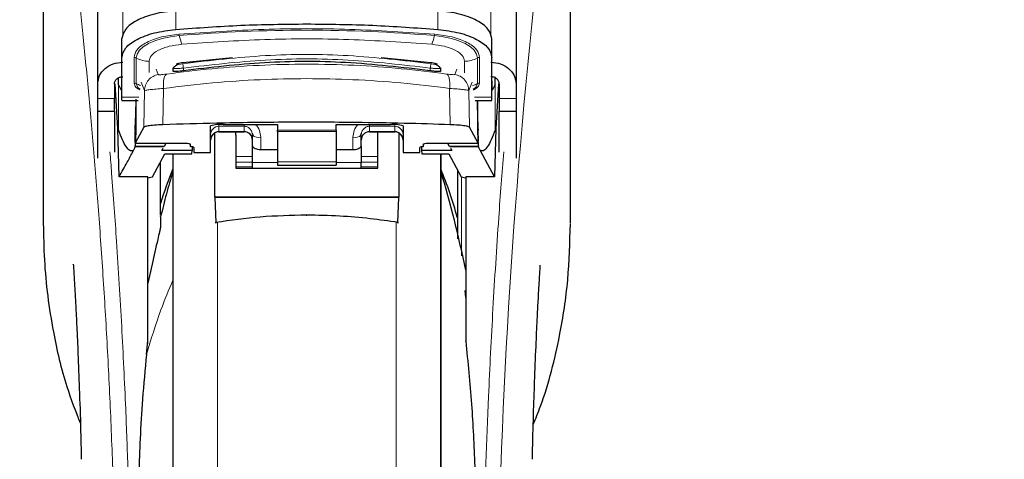
# Model space of a CAD drawing. Units: millimetres. Extents: x 0 to 210, y 0 to 297.
# Drawn here: x 153 to 159, y 218 to 220 of the extents above; entities that cross this region are included whole.
import ezdxf

# ---------------------------------------------------------------- set-up
doc = ezdxf.new("R2010")
doc.units = ezdxf.units.MM
doc.styles.add('SLDTEXTSTYLE1', font='TXT', dxfattribs={"width": 0.75})
doc.dimstyles.new('SLDDIMSTYLE0', dxfattribs={"dimtxt": 3.5, "dimasz": 3.302, "dimexe": 0, "dimexo": 0.0625, "dimgap": 0.875, "dimtad": 1, "dimdec": 0, "dimlfac": 20, "dimrnd": 1e-09, "dimzin": 12, "dimdsep": 46, "dimtxsty": 'SLDTEXTSTYLE1', "dimsah": 1, "dimcen": 0.09, "dimadec": 0, "dimazin": 3, "dimtfac": 1, "dimtdec": 0, "dimtofl": 0, "dimtmove": 0, "dimatfit": 3, "dimfxl": 0, "dimfrac": 2, "dimtolj": 1, "dimtzin": 12, "dimarcsym": 0})
doc.dimstyles.new('SLDDIMSTYLE1', dxfattribs={"dimtxt": 3.5, "dimasz": 3.302, "dimexe": 0, "dimexo": 0.0625, "dimgap": 0.875, "dimtad": 1, "dimdec": 0, "dimlfac": 20, "dimrnd": 1e-09, "dimzin": 12, "dimdsep": 46, "dimtxsty": 'SLDTEXTSTYLE1', "dimsah": 1, "dimcen": 0.09, "dimadec": 0, "dimazin": 3, "dimtol": 1, "dimtp": 3, "dimtm": 3, "dimtfac": 1, "dimtdec": 0, "dimtofl": 0, "dimtmove": 0, "dimatfit": 3, "dimfxl": 0, "dimfrac": 2, "dimtolj": 1, "dimarcsym": 0})

# ---------------------------------------------------------------- blocks, each defined once
blk = doc.blocks.new('_D')
at = {"color": 7, "linetype": 'Continuous', "lineweight": 0}
for p, q in [((150.4609, 222.1552), (150.4609, 203.1302)), ((184.6859, 222.1552), (184.6859, 203.1302)), ((150.4609, 204.1302), (184.6859, 204.1302))]:
    blk.add_line(p, q, dxfattribs=at)
at = {"color": 7, "linetype": 'Continuous', "lineweight": 18}
for points in [[(150.4609, 204.1302), (153.7629, 203.6302), (153.7629, 204.6302)], [(184.6859, 204.1302), (181.3839, 204.6302), (181.3839, 203.6302)]]:
    blk.add_solid(points, dxfattribs=at)
at = {"color": 7, "linetype": 'Continuous', "lineweight": 18, "insert": (163.6942, 208.6419), "char_height": 3.5, "attachment_point": 1, "style": 'SLDTEXTSTYLE1'}
blk.add_mtext('685', dxfattribs=at)
blk = doc.blocks.new('_D_1')
at = {"color": 7, "linetype": 'Continuous', "lineweight": 0}
for p, q in [((151.362, 260.7325), (142.6672, 260.7325)), ((143.6672, 260.7325), (143.6672, 214.1302)), ((153.9484, 214.1302), (142.6672, 214.1302))]:
    blk.add_line(p, q, dxfattribs=at)
at = {"color": 7, "linetype": 'Continuous', "lineweight": 18}
for points in [[(143.6672, 260.7325), (143.1672, 257.4305), (144.1672, 257.4305)], [(143.6672, 214.1302), (144.1672, 217.4322), (143.1672, 217.4322)]]:
    blk.add_solid(points, dxfattribs=at)
at = {"color": 7, "linetype": 'Continuous', "lineweight": 18, "char_height": 3.5, "attachment_point": 1, "rotation": 90, "style": 'SLDTEXTSTYLE1'}
for s, insert in [('±3', (139.1555, 239.4025)), ('932', (139.1555, 230.3317))]:
    blk.add_mtext(s, dxfattribs=dict(at, insert=insert))

msp = doc.modelspace()

# ---------------------------------------------------------------- linework, layer by layer
at = {"color": 7, "linetype": 'Continuous', "lineweight": 25}
for p, q in [((153.37338, 221.15414), (153.37338, 219.18777)), ((156.52338, 219.19038), (156.52338, 221.15414)), ((153.69838, 220.0228), (153.69838, 220.87722)), ((156.19838, 220.87722), (156.19838, 220.0228)), ((153.84338, 220.18067), (153.84338, 220.29364)), ((156.05338, 220.18067), (156.05338, 220.29364)), ((153.84338, 219.94305), (153.84338, 220.18067)), ((154.20725, 220.15152), (154.50404, 220.18039)), ((155.39271, 220.18039), (155.6895, 220.15152)), ((156.05338, 219.94305), (156.05338, 220.18067)), ((154.14838, 220.11739), (154.14838, 220.09844)), ((154.14839, 220.11739), (154.1514, 220.11908)), ((155.74533, 220.1191), (155.74836, 220.11739)), ((155.74838, 220.09844), (155.74838, 220.11739)), ((153.69838, 219.9362), (153.69838, 220.0228)), ((153.79838, 220.0228), (153.79838, 219.9362)), ((153.81917, 219.75651), (153.80263, 220.02305)), ((153.82338, 220.01713), (153.82338, 220.05941)), ((153.84128, 219.98599), (153.82338, 220.01713)), ((153.84128, 220.04114), (153.84128, 219.98599)), ((156.05548, 219.98599), (156.05548, 220.04114)), ((156.07338, 220.01713), (156.05548, 219.98599)), ((156.07338, 220.01713), (156.07338, 220.05941)), ((156.09402, 220.02296), (156.07759, 219.75651)), ((156.09838, 220.0228), (156.09838, 219.9362)), ((156.19838, 220.0228), (156.19838, 219.9362)), ((153.69838, 219.8612), (153.69838, 219.9362)), ((153.84331, 219.92381), (153.93974, 219.92381)), ((155.95451, 219.92381), (156.05344, 219.92381)), ((156.19838, 219.9362), (156.19838, 219.8612)), ((153.69838, 219.5788), (153.69838, 219.86515)), ((153.69838, 219.8612), (153.79847, 219.8612)), ((156.09828, 219.8612), (156.19838, 219.8612)), ((156.19838, 219.86515), (156.19838, 219.5788)), ((154.44838, 219.77982), (154.77338, 219.77982)), ((154.77338, 219.77982), (154.77338, 219.74764)), ((155.12338, 219.77982), (155.44838, 219.77982)), ((155.12338, 219.74764), (155.12338, 219.77982)), ((153.82727, 219.46893), (153.81917, 219.75651)), ((153.81917, 219.7565), (153.82269, 219.74757)), ((153.97461, 219.76432), (153.92265, 219.66953)), ((154.37338, 219.61411), (154.37338, 219.77254)), ((154.39838, 219.34683), (154.39838, 219.7299)), ((154.42338, 219.73772), (154.57338, 219.73772)), ((154.52338, 219.71646), (154.52338, 219.73772)), ((154.6211, 219.7284), (154.62338, 219.71682)), ((154.62208, 219.72885), (154.62687, 219.71225)), ((154.62338, 219.65312), (154.62338, 219.71682)), ((154.77338, 219.73832), (154.77338, 219.74764)), ((154.77338, 219.73832), (154.77338, 219.55824)), ((155.12338, 219.74764), (155.12338, 219.73832)), ((155.12338, 219.73832), (155.12338, 219.55824)), ((155.26989, 219.71225), (155.27468, 219.72884)), ((155.27338, 219.65312), (155.27338, 219.71682)), ((155.32338, 219.73772), (155.47338, 219.73772)), ((155.37338, 219.71646), (155.37338, 219.73772)), ((155.49838, 219.73015), (155.49838, 219.34683)), ((155.52338, 219.77254), (155.52338, 219.61411)), ((155.9716, 219.66953), (155.9196, 219.76441)), ((156.07759, 219.75651), (156.06949, 219.46893)), ((156.07759, 219.7565), (156.07406, 219.74757)), ((153.9224, 219.6693), (154.22538, 219.6693)), ((154.09703, 219.65055), (154.10785, 219.6693)), ((154.22538, 219.6693), (154.22538, 219.66953)), ((154.25088, 219.66404), (154.25088, 219.65148)), ((154.52338, 219.71646), (154.52338, 219.51927)), ((155.37338, 219.51927), (155.37338, 219.71646)), ((155.64588, 219.65148), (155.64588, 219.66404)), ((155.67138, 219.66953), (155.67138, 219.6693)), ((155.67138, 219.6693), (155.97185, 219.6693)), ((155.78891, 219.6693), (155.79973, 219.65055)), ((153.92231, 219.64626), (153.91043, 219.6226)), ((153.92231, 219.64626), (153.92323, 219.65055)), ((154.02541, 219.46717), (154.09964, 219.60496)), ((154.08272, 219.62578), (154.09017, 219.63868)), ((154.26308, 219.62578), (154.08272, 219.62578)), ((154.09964, 219.60496), (154.26135, 219.60496)), ((154.14838, 219.60496), (154.14838, 214.5877)), ((154.26799, 219.64629), (154.25626, 219.64892)), ((154.26135, 219.60496), (154.26308, 219.62578)), ((154.26346, 219.64731), (154.26308, 219.62578)), ((154.27338, 219.64374), (154.27338, 219.61411)), ((154.27338, 219.61411), (154.37338, 219.61411)), ((154.62338, 219.55432), (154.62338, 219.65312)), ((154.67338, 219.63068), (154.77338, 219.63068)), ((155.12338, 219.63068), (155.22338, 219.63068)), ((155.27338, 219.65312), (155.27338, 219.55432)), ((155.52338, 219.61411), (155.62338, 219.61411)), ((155.62338, 219.61411), (155.62338, 219.64374)), ((155.64049, 219.64892), (155.62876, 219.64629)), ((155.63329, 219.64731), (155.63368, 219.62578)), ((155.63368, 219.62578), (155.63541, 219.60496)), ((155.81403, 219.62578), (155.63368, 219.62578)), ((155.63541, 219.60496), (155.79712, 219.60496)), ((155.79712, 219.60496), (155.87135, 219.46717)), ((155.80658, 219.63868), (155.81403, 219.62578)), ((155.97444, 219.64626), (155.97352, 219.65055)), ((155.98632, 219.6226), (155.97444, 219.64626)), ((156.06949, 219.46893), (155.98632, 219.6226)), ((154.07338, 219.239), (154.07338, 219.55621)), ((154.62338, 219.51927), (154.62338, 219.55432)), ((154.77338, 219.55824), (154.77338, 219.53865)), ((155.12338, 219.55824), (155.12338, 219.53865)), ((155.27338, 219.51927), (155.27338, 219.55432)), ((154.52338, 219.51927), (155.37338, 219.51927)), ((154.77338, 219.53865), (155.12338, 219.53865)), ((155.84838, 219.50981), (155.84838, 219.09751)), ((153.99838, 219.46893), (153.82727, 219.46893)), ((153.99838, 218.46983), (153.99838, 219.46893)), ((153.99838, 219.46265), (154.02541, 219.46717)), ((155.87135, 219.46717), (155.89838, 219.46265)), ((156.06949, 219.46893), (155.89838, 219.46893)), ((155.89838, 219.46893), (155.89838, 218.5477)), ((154.39838, 219.34683), (154.39839, 219.345)), ((155.49838, 219.34683), (154.39838, 219.34683)), ((154.39839, 219.345), (154.40439, 219.19512)), ((155.49837, 219.345), (154.39839, 219.345)), ((155.49236, 219.19512), (155.49837, 219.345)), ((155.49837, 219.345), (155.49838, 219.34683)), ((154.02338, 218.94653), (153.99838, 218.8323)), ((155.89838, 218.74681), (155.89545, 218.78919)), ((155.89838, 218.5477), (155.89838, 218.48597))]:
    msp.add_line(p, q, dxfattribs=at)
at = {"color": 8, "linetype": 'Continuous', "lineweight": 18}
for p, q in [((153.84838, 221.00713), (153.84838, 220.30598)), ((156.04838, 220.30598), (156.04838, 221.00713)), ((154.16504, 220.34852), (154.16504, 220.4615)), ((155.73171, 220.34852), (155.73171, 220.4615)), ((153.91615, 220.02863), (153.91615, 220.18109)), ((153.92903, 220.17787), (153.92903, 220.0254)), ((154.00629, 220.09063), (154.00629, 220.1585)), ((155.89046, 220.1585), (155.89046, 220.08956)), ((155.96772, 220.0254), (155.96772, 220.17787)), ((155.9806, 220.18109), (155.9806, 220.02863)), ((154.04849, 220.11081), (154.06039, 220.07949)), ((154.21088, 220.11772), (154.21088, 220.10178)), ((155.68588, 220.10178), (155.68588, 220.11772)), ((155.83375, 220.07987), (155.84566, 220.11119)), ((153.82269, 219.74757), (153.82269, 220.05901)), ((153.95811, 220.03318), (153.9781, 219.98377)), ((155.91609, 219.98413), (155.93602, 220.03337)), ((156.07406, 220.06593), (156.07406, 219.74757)), ((153.9781, 219.98377), (153.97461, 219.76432)), ((154.09215, 219.99633), (154.08863, 219.77934)), ((155.80185, 219.9967), (155.80538, 219.77944)), ((155.9196, 219.76441), (155.91609, 219.98413)), ((153.79838, 219.9362), (153.69838, 219.9362)), ((153.84338, 219.94305), (153.94456, 219.94305)), ((155.94969, 219.94305), (156.05338, 219.94305)), ((156.19838, 219.9362), (156.09838, 219.9362)), ((154.42338, 219.7794), (154.42338, 219.77012)), ((155.47338, 219.77012), (155.47338, 219.7794)), ((154.42338, 219.77012), (154.57338, 219.77012)), ((154.42338, 219.77012), (154.42338, 219.73831)), ((154.57338, 219.73831), (154.42338, 219.73831)), ((154.42338, 219.73831), (154.42338, 219.73772)), ((154.57338, 219.77012), (154.57338, 219.73831)), ((154.57338, 219.73772), (154.57338, 219.73831)), ((154.77338, 219.74764), (155.12338, 219.74764)), ((155.12338, 219.73832), (154.77338, 219.73832)), ((155.47338, 219.77012), (155.32338, 219.77012)), ((155.32338, 219.77012), (155.32338, 219.73831)), ((155.32338, 219.73831), (155.47338, 219.73831)), ((155.32338, 219.73831), (155.32338, 219.73772)), ((155.47338, 219.73831), (155.47338, 219.77012)), ((155.47338, 219.73772), (155.47338, 219.73831)), ((153.92265, 219.66953), (154.22538, 219.66953)), ((154.67338, 219.63068), (154.67338, 219.70436)), ((155.22338, 219.70436), (155.22338, 219.63068)), ((155.67138, 219.66953), (155.9716, 219.66953)), ((154.09455, 219.64626), (153.92231, 219.64626)), ((154.09703, 219.65055), (153.92323, 219.65055)), ((155.97352, 219.65055), (155.79973, 219.65055)), ((155.97444, 219.64626), (155.80221, 219.64626)), ((154.62338, 219.58922), (154.52338, 219.58922)), ((154.52338, 219.5553), (154.62338, 219.5553)), ((154.77338, 219.55432), (154.62338, 219.55432)), ((154.77338, 219.55824), (155.12338, 219.55824)), ((155.27338, 219.55432), (155.12338, 219.55432)), ((155.37338, 219.58922), (155.27338, 219.58922)), ((155.27338, 219.5553), (155.37338, 219.5553)), ((154.52338, 219.52696), (154.62338, 219.52696)), ((155.27338, 219.52696), (155.37338, 219.52696)), ((155.87338, 218.99603), (155.87338, 219.46683)), ((155.48127, 219.20034), (155.48127, 217.37145))]:
    msp.add_line(p, q, dxfattribs=at)
at = {"color": 8, "linetype": 'Continuous', "lineweight": 18, "flags": 128}
for points in [[(154.18628, 220.31191), (154.13362, 220.30539), (154.08434, 220.29511), (154.03989, 220.28138), (154.00159, 220.26459), (153.97056, 220.24525), (153.94772, 220.22392), (153.93374, 220.20124), (153.92903, 220.17787)], [(155.96772, 220.17787), (155.96302, 220.20124), (155.94904, 220.22392), (155.9262, 220.24525), (155.89517, 220.26459), (155.85687, 220.28138), (155.81242, 220.29511), (155.76314, 220.30539), (155.71047, 220.31191)], [(154.94649, 219.23883), (154.94649, 219.23721), (154.94649, 219.23607), (154.94649, 219.23548), (154.94649, 219.23545), (154.9465, 219.23598), (154.9465, 219.23706), (154.9465, 219.23863), (154.9465, 219.23865)]]:
    msp.add_lwpolyline(points, dxfattribs=at)
at = {"color": 8, "linetype": 'Continuous', "lineweight": 18}
for centre, radius, start, end in [((194.64774, 216.37112), 38.56343, 172.77448, 178.537204), ((154.14514, 220.30466), 0.04178, 9.998615, 22.34912), ((154.94838, 211.26812), 9.07584, 85.183224, 94.816776), ((154.43316, 220.35544), 0.25069, 189.998615, 202.34912), ((155.46359, 220.35544), 0.25069, 337.65088, 350.001385), ((155.75162, 220.30466), 0.04178, 157.65088, 170.001385), ((153.91622, 220.15407), 0.02703, 61.709962, 90.144865), ((154.00588, 220.32065), 0.16216, 241.709962, 270.144865), ((155.89087, 220.32065), 0.16216, 269.855135, 298.290038), ((155.98053, 220.15407), 0.02703, 89.855135, 118.290038), ((153.91622, 220.00161), 0.02703, 61.709962, 90.144865), ((154.00418, 220.164), 0.15766, 241.533343, 252.120414), ((153.97176, 220.03025), 0.043, 186.469737, 241.790104), ((155.89235, 220.16452), 0.15822, 286.949664, 298.449828), ((155.92023, 220.03325), 0.04814, 298.253062, 350.621157), ((155.98053, 220.00161), 0.02703, 89.855135, 118.290038), ((154.42326, 219.72023), 0.04988, 89.864876, 179.864236), ((154.42326, 219.68843), 0.04988, 89.864876, 179.864236), ((154.5735, 219.68843), 0.04988, 0.135764, 90.135124), ((154.66165, 219.76386), 0.06064, 230.862132, 281.146737), ((155.2351, 219.76386), 0.06064, 258.853263, 309.137868), ((155.32326, 219.68843), 0.04988, 89.86488, 179.864236), ((155.4735, 219.72023), 0.04988, 0.135764, 90.135124), ((155.4735, 219.68843), 0.04988, 0.135764, 90.135124)]:
    msp.add_arc(centre, radius, start, end, dxfattribs=at)
at = {"color": 7, "linetype": 'Continuous', "lineweight": 25}
for centre, radius, start, end in [((154.4298, 219.58109), 0.1996, 84.660651, 106.421386), ((155.46695, 219.58109), 0.1996, 73.578614, 95.339349), ((154.42338, 219.68772), 0.05, 90, 180), ((154.57338, 219.68772), 0.05, 0, 90), ((155.32338, 219.68772), 0.05, 90, 180), ((155.47338, 219.68772), 0.05, 0, 90), ((156.22338, 218.64532), 2.25, 157.253149, 162.85379), ((153.67338, 218.64532), 2.25, 14.918694, 22.746851), ((148.55629, 217.37991), 7.5, 11.778193, 16.449366)]:
    msp.add_arc(centre, radius, start, end, dxfattribs=at)
for centre, major_axis, ratio, start_param, end_param in [((153.91295, 219.9127), (0.00678, 0.3), 0.0512003, 4.1280701, 4.7505785), ((155.9813, 219.9127), (-0.00678, 0.3), 0.0512003, 1.5326068, 2.1551152), ((153.92353, 219.7193), (0.00113, 0.05), 0.0512003, 0.9864774, 3.239915), ((155.97072, 219.7193), (-0.00113, 0.05), 0.0512003, 3.0432703, 5.2967079), ((154.30188, 219.65148), (0.051, 0), 0.1120194, 3.1415927, 3.6052403), ((154.22238, 219.64374), (0.051, 0), 0.1120194, 0, 0.4636473), ((155.67438, 219.64374), (0.051, 0), 0.1120194, 2.677945, 3.1415927), ((155.59488, 219.65148), (0.051, 0), 0.1120194, 5.8195377, 6.2831853)]:
    msp.add_ellipse(centre, major_axis=major_axis, ratio=ratio, start_param=start_param, end_param=end_param, dxfattribs=at)
at = {"color": 8, "linetype": 'Continuous', "lineweight": 18}
for points, knots in [([(153.50664, 221.21674), (153.51194, 221.17555), (153.52592, 221.06689), (153.55243, 220.84651), (153.58455, 220.56316), (153.61805, 220.24428), (153.65159, 219.8951), (153.68416, 219.51836), (153.71475, 219.11779), (153.74246, 218.69716), (153.76637, 218.26045), (153.78628, 217.81212), (153.79534, 217.50775), (153.79987, 217.35556)], [0, 0, 0, 0, 0.0575352, 0.1517818, 0.2460337, 0.3402833, 0.4345278, 0.5287686, 0.6230083, 0.717248, 0.8114918, 0.9057415, 1, 1, 1, 1]), ([(153.91615, 220.18109), (153.91974, 220.1969), (153.92715, 220.2295), (153.98678, 220.27302), (154.07496, 220.30652), (154.14824, 220.31596), (154.18378, 220.32054)], [0, 0, 0, 0, 0.2424657, 0.5, 0.7575343, 1, 1, 1, 1]), ([(154.18378, 220.32054), (154.35252, 220.33195), (154.69059, 220.3548), (155.20615, 220.3548), (155.54423, 220.33195), (155.71298, 220.32054)], [0, 0, 0, 0, 0.33294105, 0.66704326, 1, 1, 1, 1]), ([(155.71298, 220.32054), (155.74851, 220.31596), (155.8218, 220.30652), (155.90997, 220.27302), (155.96961, 220.2295), (155.97701, 220.1969), (155.9806, 220.18109)], [0, 0, 0, 0, 0.2424657, 0.5, 0.7575343, 1, 1, 1, 1]), ([(154.00629, 220.1585), (154.00891, 220.17002), (154.0143, 220.19377), (154.05776, 220.22548), (154.12201, 220.24989), (154.17541, 220.25677), (154.20131, 220.26011)], [0, 0, 0, 0, 0.2424657, 0.5, 0.7575343, 1, 1, 1, 1]), ([(154.20131, 220.26011), (154.36618, 220.27126), (154.6965, 220.29358), (155.20024, 220.29358), (155.53057, 220.27126), (155.69545, 220.26011)], [0, 0, 0, 0, 0.3329409, 0.6670431, 1, 1, 1, 1]), ([(155.69545, 220.26011), (155.72134, 220.25677), (155.77475, 220.24989), (155.83899, 220.22548), (155.88245, 220.19377), (155.88785, 220.17002), (155.89046, 220.1585)], [0, 0, 0, 0, 0.24246565, 0.5, 0.75753435, 1, 1, 1, 1]), ([(155.68951, 220.14392), (155.52534, 220.16315), (155.19699, 220.20161), (154.69977, 220.20161), (154.37142, 220.16315), (154.20724, 220.14392)], [0, 0, 0, 0, 0.3333346, 0.6666651, 1, 1, 1, 1]), ([(154.11018, 220.08198), (154.20028, 220.0934), (154.38057, 220.11625), (154.66203, 220.13629), (154.94694, 220.14355), (155.23186, 220.13643), (155.51339, 220.11652), (155.69375, 220.09374), (155.78389, 220.08235)], [0, 0, 0, 0, 0.166537, 0.3332263, 0.4999987, 0.6667713, 0.8334623, 1, 1, 1, 1]), ([(154.20724, 220.14392), (154.20233, 220.14325), (154.19252, 220.14191), (154.17996, 220.14085), (154.17291, 220.1408), (154.17004, 220.1413), (154.16907, 220.14215), (154.17158, 220.1438), (154.18002, 220.14638), (154.19253, 220.14917), (154.20234, 220.15073), (154.20725, 220.15152)], [0, 0, 0, 0, 0.1254555, 0.2504929, 0.3750315, 0.4374886, 0.4999212, 0.6242999, 0.7491245, 0.8744298, 1, 1, 1, 1]), ([(154.20724, 220.14392), (154.20731, 220.1433), (154.20744, 220.142), (154.20829, 220.13571), (154.2095, 220.12716), (154.21043, 220.12079), (154.21088, 220.11772)], [0, 0, 0, 0, 0.2405709, 0.5000488, 0.7594995, 1, 1, 1, 1]), ([(155.68588, 220.11772), (155.52255, 220.13685), (155.19577, 220.17512), (154.70099, 220.17512), (154.37421, 220.13685), (154.21088, 220.11772)], [0, 0, 0, 0, 0.3332469, 0.66674849, 1, 1, 1, 1]), ([(155.68588, 220.11772), (155.68633, 220.12079), (155.68726, 220.12716), (155.68847, 220.13571), (155.68932, 220.142), (155.68945, 220.1433), (155.68951, 220.14392)], [0, 0, 0, 0, 0.2405005, 0.4999512, 0.7594291, 1, 1, 1, 1]), ([(155.6895, 220.15152), (155.69441, 220.15073), (155.70423, 220.14917), (155.71673, 220.14638), (155.72517, 220.1438), (155.72768, 220.14215), (155.72672, 220.1413), (155.72384, 220.1408), (155.7168, 220.14085), (155.70424, 220.14191), (155.69443, 220.14325), (155.68951, 220.14392)], [0, 0, 0, 0, 0.1255595, 0.2508657, 0.3756894, 0.5000679, 0.5624993, 0.6249574, 0.7494971, 0.8745336, 1, 1, 1, 1]), ([(154.06039, 220.07949), (154.04971, 220.07646), (154.02768, 220.07022), (154.00083, 220.04736), (153.98228, 220.01741), (153.97947, 219.99475), (153.9781, 219.98377)], [0, 0, 0, 0, 0.2425537, 0.4999991, 0.7574451, 1, 1, 1, 1]), ([(154.06039, 220.07949), (154.06138, 220.07897), (154.06334, 220.07791), (154.07431, 220.07804), (154.09, 220.07934), (154.10343, 220.0811), (154.11018, 220.08198)], [0, 0, 0, 0, 0.24924218, 0.49800394, 0.74787895, 1, 1, 1, 1]), ([(154.11018, 220.08198), (154.10704, 220.07959), (154.10059, 220.07467), (154.09405, 220.05485), (154.09067, 220.02797), (154.09167, 220.0067), (154.09215, 219.99633)], [0, 0, 0, 0, 0.2412709, 0.4973052, 0.7547977, 1, 1, 1, 1]), ([(154.21088, 220.11772), (154.20612, 220.11733), (154.19704, 220.11658), (154.18154, 220.11567), (154.16476, 220.11508), (154.15229, 220.11567), (154.14692, 220.11657), (154.14839, 220.11739), (154.14839, 220.11739)], [0, 0, 0, 0, 0.1461271, 0.2786475, 0.5019923, 0.7544614, 0.9993221, 1, 1, 1, 1]), ([(155.74836, 220.11739), (155.74837, 220.11739), (155.74984, 220.11657), (155.74446, 220.11567), (155.73199, 220.11508), (155.7152, 220.11567), (155.6997, 220.11658), (155.69063, 220.11733), (155.68588, 220.11772)], [0, 0, 0, 0, 0.0007792, 0.2456131, 0.4981167, 0.7216373, 0.8540731, 1, 1, 1, 1]), ([(155.78389, 220.08235), (155.78701, 220.07997), (155.79345, 220.07505), (155.79997, 220.05523), (155.80333, 220.02834), (155.80234, 220.00707), (155.80185, 219.9967)], [0, 0, 0, 0, 0.2412452, 0.4972752, 0.7547798, 1, 1, 1, 1]), ([(155.78389, 220.08235), (155.79064, 220.08147), (155.80409, 220.07972), (155.81981, 220.07842), (155.8308, 220.07829), (155.83277, 220.07935), (155.83375, 220.07987)], [0, 0, 0, 0, 0.2521223, 0.5019995, 0.7507613, 1, 1, 1, 1]), ([(155.83375, 220.07987), (155.84444, 220.07685), (155.86649, 220.07061), (155.89336, 220.04775), (155.91191, 220.01779), (155.91473, 219.99513), (155.91609, 219.98413)], [0, 0, 0, 0, 0.2425483, 0.5000001, 0.7574519, 1, 1, 1, 1]), ([(153.95096, 219.98696), (153.94786, 219.9885), (153.93778, 219.99351), (153.92185, 220.00722), (153.91839, 220.02022), (153.91615, 220.02863)], [0, 0, 0, 0, 0.1354086, 0.4401466, 1, 1, 1, 1]), ([(154.09215, 219.99633), (154.18863, 220.00808), (154.37714, 220.03102), (154.66509, 220.05016), (154.94696, 220.05671), (155.22885, 220.05029), (155.51685, 220.03128), (155.70539, 220.0084), (155.80185, 219.9967)], [0, 0, 0, 0, 0.1746924, 0.3413464, 0.5000033, 0.658744, 0.825396, 1, 1, 1, 1]), ([(155.9806, 220.02863), (155.97869, 220.01968), (155.97531, 220.00382), (155.95234, 219.99144), (155.94234, 219.98605)], [0, 0, 0, 0, 0.5645227, 1, 1, 1, 1]), ([(153.9781, 219.98377), (153.98047, 219.98445), (153.98514, 219.98579), (154.0102, 219.98897), (154.04562, 219.99255), (154.07646, 219.99506), (154.09215, 219.99633)], [0, 0, 0, 0, 0.2547162, 0.5009397, 0.7460348, 1, 1, 1, 1]), ([(155.80185, 219.9967), (155.81757, 219.99542), (155.84846, 219.99292), (155.88393, 219.98935), (155.90905, 219.98616), (155.91372, 219.98482), (155.91609, 219.98413)], [0, 0, 0, 0, 0.2539623, 0.4990601, 0.7452707, 1, 1, 1, 1]), ([(154.57338, 219.77982), (154.5734, 219.77721), (154.57344, 219.77215), (154.5734, 219.77078), (154.57338, 219.77012)], [0, 0, 0, 0, 0.5152473, 1, 1, 1, 1]), ([(154.64117, 219.77982), (154.64149, 219.77961), (154.65331, 219.77197), (154.66786, 219.74519), (154.67151, 219.71819), (154.67338, 219.70436)], [0, 0, 0, 0, 0.01344496, 0.49477958, 1, 1, 1, 1]), ([(155.22338, 219.70436), (155.22523, 219.71825), (155.2288, 219.74497), (155.24342, 219.77162), (155.25522, 219.77937), (155.25591, 219.77982)], [0, 0, 0, 0, 0.50511005, 0.97110537, 1, 1, 1, 1]), ([(155.32338, 219.77012), (155.32332, 219.77096), (155.32321, 219.77243), (155.32331, 219.77761), (155.32335, 219.77982)], [0, 0, 0, 0, 0.5727405, 1, 1, 1, 1]), ([(154.57338, 219.77012), (154.57642, 219.76994), (154.58266, 219.76959), (154.59175, 219.7667), (154.60043, 219.76207), (154.61089, 219.75319), (154.61928, 219.74163), (154.62065, 219.7317), (154.6211, 219.7284)], [0, 0, 0, 0, 0.1230759, 0.251648, 0.3876716, 0.532801, 0.8447555, 1, 1, 1, 1]), ([(155.27338, 219.71682), (155.27417, 219.72411), (155.27566, 219.73788), (155.28563, 219.75298), (155.29601, 219.76185), (155.30476, 219.76661), (155.31397, 219.76957), (155.32029, 219.76994), (155.32338, 219.77012)], [0, 0, 0, 0, 0.2876588, 0.5435431, 0.6679542, 0.7844943, 0.8946068, 1, 1, 1, 1]), ([(153.77173, 219.61766), (153.77513, 219.57542), (153.78391, 219.46605), (153.7971, 219.28696), (153.81244, 219.0662), (153.82743, 218.83047), (153.84197, 218.57762), (153.8548, 218.32845), (153.86506, 218.10293), (153.87321, 217.90056), (153.87967, 217.7201), (153.88538, 217.54066), (153.88851, 217.42114), (153.89007, 217.36171)], [0, 0, 0, 0, 0.0628472, 0.1626941, 0.2556575, 0.371592, 0.4838202, 0.5923442, 0.6971665, 0.7741044, 0.8502218, 0.9255199, 1, 1, 1, 1]), ([(156.00668, 217.36171), (156.00781, 217.40534), (156.01008, 217.49296), (156.01403, 217.62454), (156.01838, 217.75676), (156.02319, 217.88951), (156.02844, 218.02265), (156.03593, 218.19856), (156.04642, 218.41911), (156.06074, 218.68468), (156.07702, 218.95499), (156.09365, 219.20336), (156.10979, 219.42566), (156.11994, 219.55425), (156.12493, 219.61745)], [0, 0, 0, 0, 0.0546898, 0.1098309, 0.1654237, 0.2214688, 0.2779666, 0.3349177, 0.4467499, 0.5632577, 0.684444, 0.8103112, 0.9067814, 1, 1, 1, 1]), ([(154.41548, 217.37168), (154.41548, 217.39951), (154.41548, 217.56047), (154.41548, 217.85594), (154.41548, 218.24985), (154.41548, 218.62917), (154.41548, 218.94897), (154.41548, 219.12821), (154.41548, 219.19802)], [0, 0, 0, 0, 0.0431162, 0.2494374, 0.4557586, 0.6620797, 0.8684009, 1, 1, 1, 1]), ([(154.14838, 218.8514), (154.12361, 218.79226), (154.06217, 218.64555), (154.01697, 218.49589), (153.98998, 218.40656)], [0, 0, 0, 0, 0.4030729, 1, 1, 1, 1])]:
    msp.add_open_spline(points, degree=3, knots=knots, dxfattribs=at)
at = {"color": 7, "linetype": 'Continuous', "lineweight": 25}
for points in [[(154.16504, 220.4615), (154.121, 220.45574), (154.0329, 220.44421), (153.92862, 220.4041), (153.8571, 220.35248), (153.84795, 220.31326), (153.84338, 220.29364)], [(156.05338, 220.29364), (156.0488, 220.31326), (156.03965, 220.35248), (155.96814, 220.4041), (155.86386, 220.44421), (155.77576, 220.45574), (155.73171, 220.4615)], [(154.16504, 220.34852), (154.29464, 220.35818), (154.55385, 220.37749), (154.81687, 220.38027), (154.94838, 220.38166)], [(154.94838, 220.38166), (155.07989, 220.38027), (155.34291, 220.37749), (155.60211, 220.35818), (155.73171, 220.34852)], [(153.84338, 220.18067), (153.84795, 220.20028), (153.8571, 220.2395), (153.92862, 220.29112), (154.0329, 220.33124), (154.121, 220.34276), (154.16504, 220.34852)], [(155.73171, 220.34852), (155.77576, 220.34276), (155.86386, 220.33124), (155.96814, 220.29112), (156.03965, 220.2395), (156.0488, 220.20028), (156.05338, 220.18067)], [(153.69838, 220.0228), (153.70063, 220.03982), (153.70514, 220.07387), (153.73983, 220.11681), (153.78941, 220.14685), (153.82872, 220.15075), (153.84838, 220.1527)], [(156.04838, 220.1527), (156.06803, 220.15075), (156.10734, 220.14685), (156.15693, 220.11681), (156.19161, 220.07387), (156.19612, 220.03982), (156.19838, 220.0228)], [(153.79838, 220.0228), (153.79913, 220.02847), (153.80063, 220.03982), (153.81219, 220.05414), (153.82872, 220.06415), (153.84183, 220.06545), (153.84838, 220.0661)], [(156.09838, 220.0228), (156.09763, 220.02847), (156.09612, 220.03982), (156.08456, 220.05414), (156.06803, 220.06415), (156.05493, 220.06545), (156.04838, 220.0661)]]:
    msp.add_open_spline(points, degree=3, dxfattribs=at)
for points, knots in [([(154.1824, 220.14117), (154.18048, 220.14032), (154.17489, 220.13787), (154.16665, 220.13328), (154.15849, 220.12773), (154.15301, 220.12292), (154.15147, 220.12022), (154.15091, 220.11924)], [0, 0, 0, 0, 0.1241285, 0.3621392, 0.6070032, 0.8566831, 1, 1, 1, 1]), ([(154.20753, 220.15027), (154.20751, 220.15042), (154.20727, 220.1518), (154.20726, 220.15165), (154.20725, 220.15152)], [0, 0, 0, 0, 0.105122, 1, 1, 1, 1]), ([(155.68588, 220.10178), (155.51736, 220.12145), (155.18876, 220.15981), (154.69401, 220.15872), (154.37242, 220.12082), (154.21088, 220.10178)], [0, 0, 0, 0, 0.3437841, 0.6703737, 1, 1, 1, 1]), ([(155.68921, 220.15018), (155.68924, 220.15036), (155.68948, 220.15178), (155.68949, 220.15164), (155.6895, 220.15152)], [0, 0, 0, 0, 0.1266286, 1, 1, 1, 1]), ([(155.7458, 220.11925), (155.74523, 220.12024), (155.74365, 220.12296), (155.73805, 220.1278), (155.72973, 220.13337), (155.72141, 220.13795), (155.71581, 220.14039), (155.71394, 220.1412)], [0, 0, 0, 0, 0.1444209, 0.3951207, 0.6409533, 0.8798833, 1, 1, 1, 1]), ([(154.21088, 220.10178), (154.20381, 220.10079), (154.18967, 220.09883), (154.1708, 220.09695), (154.15683, 220.09631), (154.14905, 220.0968), (154.14913, 220.09798), (154.14917, 220.09844)], [0, 0, 0, 0, 0.217374, 0.4348032, 0.6506941, 0.8638663, 1, 1, 1, 1]), ([(155.74753, 220.09844), (155.74775, 220.09813), (155.7485, 220.09702), (155.7425, 220.09638), (155.73037, 220.09664), (155.7129, 220.0982), (155.69716, 220.10015), (155.68804, 220.10147), (155.68588, 220.10178)], [0, 0, 0, 0, 0.0836186, 0.2950272, 0.5058827, 0.7182298, 0.9331741, 1, 1, 1, 1]), ([(153.79838, 219.86229), (153.79838, 219.86249), (153.79838, 219.86294), (153.79838, 219.87734), (153.79838, 219.90156), (153.79838, 219.92465), (153.79838, 219.9362)], [0, 0, 0, 0, 0.2001302, 0.4667535, 0.7333767, 1, 1, 1, 1]), ([(153.84338, 219.92601), (153.84338, 219.92551), (153.84338, 219.92402), (153.84338, 219.93541), (153.84338, 219.94305)], [0, 0, 0, 0, 0.32898637, 1, 1, 1, 1]), ([(153.92323, 219.65055), (153.92412, 219.65944), (153.92583, 219.67657), (153.92774, 219.72265), (153.92897, 219.7807), (153.92922, 219.85173), (153.92898, 219.90448), (153.92834, 219.93111), (153.92832, 219.93214)], [0, 0, 0, 0, 0.19445171, 0.37469032, 0.57876905, 0.7768563, 0.99138703, 1, 1, 1, 1]), ([(155.96831, 219.92381), (155.96802, 219.89924), (155.96742, 219.85034), (155.96782, 219.78063), (155.969, 219.72267), (155.97093, 219.67656), (155.97264, 219.65944), (155.97352, 219.65055)], [0, 0, 0, 0, 0.20487657, 0.40762779, 0.61649915, 0.80097919, 1, 1, 1, 1]), ([(156.05338, 219.92601), (156.05338, 219.92551), (156.05338, 219.92402), (156.05338, 219.93541), (156.05338, 219.94305)], [0, 0, 0, 0, 0.3289892, 1, 1, 1, 1]), ([(156.09838, 219.9362), (156.09838, 219.92465), (156.09838, 219.90156), (156.09838, 219.87734), (156.09838, 219.86294), (156.09838, 219.86249), (156.09838, 219.86229)], [0, 0, 0, 0, 0.2666233, 0.5332465, 0.7998698, 1, 1, 1, 1]), ([(153.79838, 219.8612), (153.79838, 219.86078), (153.79838, 219.83585), (153.79838, 219.75783), (153.79838, 219.67425), (153.79838, 219.62113), (153.79838, 219.61619)], [0, 0, 0, 0, 0.00801689, 0.47982982, 0.95164276, 1, 1, 1, 1]), ([(156.09838, 219.61619), (156.09838, 219.62113), (156.09838, 219.67425), (156.09838, 219.75783), (156.09838, 219.83585), (156.09838, 219.86078), (156.09838, 219.8612)], [0, 0, 0, 0, 0.04835724, 0.52017018, 0.99198311, 1, 1, 1, 1]), ([(154.08863, 219.77934), (154.07084, 219.7785), (154.03526, 219.77682), (153.99681, 219.77232), (153.97829, 219.76792), (153.97548, 219.76517), (153.97461, 219.76432)], [0, 0, 0, 0, 0.2896901, 0.5793785, 0.8691236, 1, 1, 1, 1]), ([(155.80538, 219.77944), (155.7141, 219.78236), (155.53029, 219.78826), (155.20356, 219.79375), (154.89711, 219.79489), (154.61956, 219.79241), (154.36928, 219.78824), (154.19532, 219.78272), (154.08863, 219.77934)], [0, 0, 0, 0, 0.16442814, 0.33112811, 0.56608536, 0.6870817, 0.80807776, 1, 1, 1, 1]), ([(155.9196, 219.76441), (155.91662, 219.7663), (155.91067, 219.7701), (155.87772, 219.775), (155.83985, 219.77803), (155.81357, 219.7791), (155.80538, 219.77944)], [0, 0, 0, 0, 0.2896488, 0.5793028, 0.8688308, 1, 1, 1, 1]), ([(153.91043, 219.6226), (153.90365, 219.62221), (153.88981, 219.62143), (153.86866, 219.64594), (153.84644, 219.68642), (153.83072, 219.72688), (153.82269, 219.74757)], [0, 0, 0, 0, 0.2424817, 0.4944234, 0.7415822, 1, 1, 1, 1]), ([(156.07406, 219.74757), (156.06603, 219.72688), (156.05032, 219.68642), (156.0281, 219.64594), (156.00694, 219.62143), (155.99311, 219.62221), (155.98632, 219.6226)], [0, 0, 0, 0, 0.2584246, 0.5055756, 0.7575115, 1, 1, 1, 1]), ([(154.22538, 219.66953), (154.23199, 219.66863), (154.24157, 219.66732), (154.24965, 219.66541), (154.25049, 219.66448), (154.25088, 219.66404)], [0, 0, 0, 0, 0.5432014, 0.7863092, 1, 1, 1, 1]), ([(155.64588, 219.66404), (155.64627, 219.66448), (155.64711, 219.66541), (155.65518, 219.66732), (155.66476, 219.66863), (155.67138, 219.66953)], [0, 0, 0, 0, 0.2135943, 0.4572149, 1, 1, 1, 1]), ([(153.82727, 219.46893), (153.84353, 219.49761), (153.87257, 219.54883), (153.89886, 219.60006), (153.91043, 219.6226)], [0, 0, 0, 0, 0.56, 1, 1, 1, 1]), ([(154.14838, 219.60496), (154.14838, 219.59251), (154.14838, 219.52554), (154.14838, 219.38139), (154.14838, 219.17421), (154.14838, 218.94825), (154.14838, 218.70902), (154.14838, 218.43517), (154.14838, 218.1272), (154.14838, 217.79046), (154.14838, 217.45521), (154.14838, 217.11996), (154.14838, 216.78322), (154.14838, 216.47524), (154.14838, 216.20142), (154.14838, 215.96208), (154.14838, 215.73653), (154.14838, 215.52782), (154.14838, 215.33946), (154.14838, 215.17492), (154.14838, 215.03508), (154.14838, 214.9103), (154.14838, 214.81142), (154.14838, 214.74609), (154.14838, 214.73816), (154.14838, 214.73426)], [0, 0, 0, 0, 0.009491, 0.0510547, 0.0926143, 0.1341779, 0.1748716, 0.2155693, 0.2676232, 0.3182571, 0.3673698, 0.4164789, 0.4671128, 0.5191702, 0.559864, 0.6005616, 0.6421213, 0.6836849, 0.7252445, 0.7668081, 0.8075019, 0.8481995, 0.9002535, 0.9508882, 1, 1, 1, 1]), ([(154.14838, 219.60496), (154.14838, 219.5919), (154.14838, 219.53244), (154.14838, 219.4023), (154.14838, 219.21539), (154.14838, 219.0063), (154.14838, 218.78085), (154.14838, 218.54148), (154.14838, 218.26767), (154.14838, 217.95968), (154.14838, 217.62295), (154.14838, 217.2877), (154.14838, 216.95245), (154.14838, 216.61571), (154.14838, 216.30773), (154.14838, 216.03391), (154.14838, 215.79457), (154.14838, 215.56902), (154.14838, 215.36031), (154.14838, 215.17195), (154.14838, 215.00741), (154.14838, 214.86758), (154.14838, 214.7428), (154.14838, 214.64391), (154.14838, 214.57859), (154.14838, 214.57066), (154.14838, 214.56676)], [0, 0, 0, 0, 0.0112087, 0.0510294, 0.0908463, 0.1306671, 0.170484, 0.2094751, 0.2484625, 0.298337, 0.3468477, 0.3938976, 0.4409508, 0.4894615, 0.5393327, 0.5783238, 0.6173111, 0.6571319, 0.6969488, 0.7367695, 0.7765865, 0.8155775, 0.8545649, 0.9044394, 0.9529493, 1, 1, 1, 1]), ([(154.62338, 219.65312), (154.62393, 219.6511), (154.62504, 219.64705), (154.63361, 219.64029), (154.6463, 219.6345), (154.66047, 219.63115), (154.6698, 219.63081), (154.67338, 219.63068)], [0, 0, 0, 0, 0.2139852, 0.4277825, 0.6460191, 0.8642344, 1, 1, 1, 1]), ([(155.22338, 219.63068), (155.22883, 219.63098), (155.23974, 219.63158), (155.25436, 219.636), (155.26578, 219.642), (155.27236, 219.64818), (155.27308, 219.65167), (155.27338, 219.65312)], [0, 0, 0, 0, 0.2063334, 0.412443, 0.6244753, 0.8434961, 1, 1, 1, 1]), ([(155.74838, 219.60496), (155.74838, 219.59251), (155.74838, 219.52554), (155.74838, 219.38139), (155.74838, 219.17421), (155.74838, 218.94825), (155.74838, 218.70902), (155.74838, 218.43517), (155.74838, 218.1272), (155.74838, 217.79046), (155.74838, 217.45521), (155.74838, 217.11996), (155.74838, 216.78322), (155.74838, 216.47524), (155.74838, 216.20142), (155.74838, 215.96208), (155.74838, 215.73653), (155.74838, 215.52782), (155.74838, 215.33946), (155.74838, 215.17492), (155.74838, 215.03508), (155.74838, 214.9103), (155.74838, 214.81142), (155.74838, 214.74609), (155.74838, 214.73816), (155.74838, 214.73426)], [0, 0, 0, 0, 0.009491, 0.0510547, 0.0926143, 0.1341779, 0.1748716, 0.2155693, 0.2676232, 0.3182571, 0.3673698, 0.4164789, 0.4671128, 0.5191702, 0.559864, 0.6005616, 0.6421213, 0.6836849, 0.7252445, 0.7668081, 0.8075019, 0.8481995, 0.9002535, 0.9508882, 1, 1, 1, 1]), ([(155.74838, 214.56676), (155.74838, 214.57066), (155.74838, 214.57859), (155.74838, 214.64391), (155.74838, 214.7428), (155.74838, 214.86758), (155.74838, 215.00741), (155.74838, 215.17195), (155.74838, 215.36031), (155.74838, 215.56902), (155.74838, 215.79457), (155.74838, 216.03391), (155.74838, 216.30773), (155.74838, 216.61571), (155.74838, 216.95245), (155.74838, 217.2877), (155.74838, 217.62295), (155.74838, 217.95968), (155.74838, 218.26767), (155.74838, 218.54148), (155.74838, 218.78085), (155.74838, 219.0063), (155.74838, 219.21539), (155.74838, 219.4023), (155.74838, 219.53244), (155.74838, 219.5919), (155.74838, 219.60496)], [0, 0, 0, 0, 0.0470507, 0.0955606, 0.1454351, 0.1844225, 0.2234135, 0.2632305, 0.3030512, 0.3428681, 0.3826889, 0.4216762, 0.4606673, 0.5105385, 0.5590492, 0.6061024, 0.6531523, 0.701663, 0.7515375, 0.7905249, 0.829516, 0.8693329, 0.9091537, 0.9489706, 0.9887913, 1, 1, 1, 1]), ([(154.14838, 219.49889), (154.13478, 219.45483), (154.10718, 219.36544), (154.0856, 219.27442), (154.07465, 219.22825)], [0, 0, 0, 0, 0.4928478, 1, 1, 1, 1]), ([(153.37338, 219.18777), (153.37467, 219.11577), (153.37856, 218.89959), (153.42186, 218.5736), (153.49648, 218.24641), (153.56653, 218.06741), (153.59515, 217.99427)], [0, 0, 0, 0, 0.1781018, 0.5346785, 0.8098904, 1, 1, 1, 1]), ([(154.07338, 219.22857), (154.07338, 219.22928), (154.07338, 219.23323), (154.07338, 219.2156), (154.07338, 219.18308), (154.07338, 219.16699)], [0, 0, 0, 0, 0.0987909, 0.5540735, 1, 1, 1, 1]), ([(154.94649, 219.23883), (154.85411, 219.23694), (154.67131, 219.23319), (154.49273, 219.20772), (154.40439, 219.19512)], [0, 0, 0, 0, 0.5053317, 1, 1, 1, 1]), ([(154.40439, 219.19512), (154.40444, 219.194), (154.40454, 219.19176), (154.40466, 219.19122), (154.40472, 219.19255), (154.40474, 219.1946), (154.40473, 219.19599), (154.40473, 219.1967)], [0, 0, 0, 0, 0.25387, 0.5075821, 0.7548064, 0.8761902, 1, 1, 1, 1]), ([(155.49236, 219.19512), (155.43734, 219.20324), (155.32266, 219.22015), (155.14004, 219.23562), (155.01268, 219.23773), (154.94649, 219.23883)], [0, 0, 0, 0, 0.3070683, 0.639881, 1, 1, 1, 1]), ([(155.49202, 219.1967), (155.49202, 219.19536), (155.49202, 219.19268), (155.4921, 219.19125), (155.49221, 219.1918), (155.49231, 219.19401), (155.49236, 219.19512)], [0, 0, 0, 0, 0.2444661, 0.4923566, 0.7438618, 1, 1, 1, 1]), ([(156.30146, 217.98762), (156.31631, 218.02436), (156.38642, 218.19784), (156.45829, 218.48713), (156.51438, 218.85213), (156.52037, 219.07564), (156.52338, 219.18777)], [0, 0, 0, 0, 0.0953521, 0.4502408, 0.7242003, 1, 1, 1, 1]), ([(154.07338, 219.16699), (154.07336, 219.16667), (154.07332, 219.16602), (154.07294, 219.16345), (154.07142, 219.15543), (154.06615, 219.13154), (154.04953, 219.06007), (154.03467, 218.99557), (154.02338, 218.94653)], [0, 0, 0, 0, 0.0126122, 0.0261253, 0.0576751, 0.1464774, 0.3511291, 1, 1, 1, 1]), ([(153.55288, 218.94483), (153.55281, 218.94559), (153.55256, 218.94827), (153.55403, 218.92691), (153.55595, 218.8965), (153.55899, 218.8467), (153.56304, 218.77635), (153.56831, 218.67834), (153.57479, 218.54627), (153.58225, 218.37662), (153.59016, 218.1649), (153.59669, 217.96235), (153.5996, 217.82682), (153.6006, 217.7802)], [0, 0, 0, 0, 0.0214823, 0.0754509, 0.1267109, 0.176402, 0.2400344, 0.3252683, 0.4333154, 0.5651159, 0.7217688, 0.904306, 1, 1, 1, 1]), ([(156.29605, 217.7802), (156.29647, 217.80061), (156.29852, 217.90084), (156.30347, 218.06484), (156.31074, 218.27847), (156.3184, 218.46564), (156.32568, 218.62187), (156.3325, 218.75424), (156.33761, 218.84445), (156.34143, 218.90632), (156.34286, 218.92864), (156.34363, 218.9402), (156.3436, 218.94004), (156.34359, 218.94001)], [0, 0, 0, 0, 0.04257995, 0.20911341, 0.35431113, 0.5155195, 0.6413213, 0.73503125, 0.85807837, 0.91529922, 0.96794713, 0.99298246, 1, 1, 1, 1]), ([(153.99838, 218.48699), (153.99838, 218.52484), (153.99838, 218.60053), (153.99838, 218.69461), (153.99838, 218.7747), (153.99838, 218.8131), (153.99838, 218.8323)], [0, 0, 0, 0, 0.2499902, 0.4999999, 0.7499902, 1, 1, 1, 1]), ([(153.99071, 218.40645), (153.99086, 218.4116), (153.99118, 218.42225), (153.99454, 218.45037), (153.99662, 218.47115), (153.99826, 218.48597), (153.99835, 218.48673), (153.99837, 218.48693), (153.99838, 218.48699), (153.99838, 218.48699)], [0, 0, 0, 0, 0.2232244, 0.4618299, 0.972325, 0.9926494, 0.9979464, 0.9997907, 1, 1, 1, 1]), ([(155.89838, 218.48597), (155.89838, 218.48665), (155.89838, 218.4876), (155.89838, 218.4883), (155.89838, 218.4884), (155.89838, 218.4881), (155.89838, 218.48742), (155.89838, 218.48668), (155.89838, 218.48608), (155.89838, 218.48597)], [0, 0, 0, 0, 0.34072619, 0.47078907, 0.60213205, 0.69982599, 0.79724171, 0.96063372, 1, 1, 1, 1]), ([(155.89838, 218.48597), (155.91061, 218.36113), (155.93466, 218.11561), (155.95398, 217.74231), (155.9565, 217.49446), (155.95774, 217.37214)], [0, 0, 0, 0, 0.3438082, 0.6761491, 1, 1, 1, 1]), ([(153.98998, 218.40656), (153.98169, 218.31769), (153.9662, 218.15153), (153.95188, 217.91325), (153.94357, 217.70502), (153.93962, 217.52777), (153.9392, 217.41999), (153.93902, 217.37214)], [0, 0, 0, 0, 0.2632604, 0.4922365, 0.6924172, 0.8634341, 1, 1, 1, 1])]:
    msp.add_open_spline(points, degree=3, knots=knots, dxfattribs=at)

# ---------------------------------------------------------------- dimensions: what is measured, and where the dimension line sits
at = {"color": 7, "linetype": 'Continuous', "lineweight": 18}
dim = msp.add_linear_dim(base=(143.66724, 214.1302), p1=(152.36199, 260.73253), p2=(154.94838, 214.1302), angle=90, dimstyle='SLDDIMSTYLE1', dxfattribs=at)
dim.commit()
dim.dimension.update_dxf_attribs({"geometry": '_D_1', "text_midpoint": (143.66724, 237.43137), "dimtype": 160})
dim = msp.add_linear_dim(base=(184.6858773671, 204.1302044603), p1=(150.4608773671, 223.1552044603), p2=(184.6858773671, 223.1552044603), dimstyle='SLDDIMSTYLE0', dxfattribs=at)
dim.commit()
dim.dimension.update_dxf_attribs({"geometry": '_D', "text_midpoint": (167.5733773671, 204.1302044603), "dimtype": 160})

doc.saveas('drawing.dxf')
